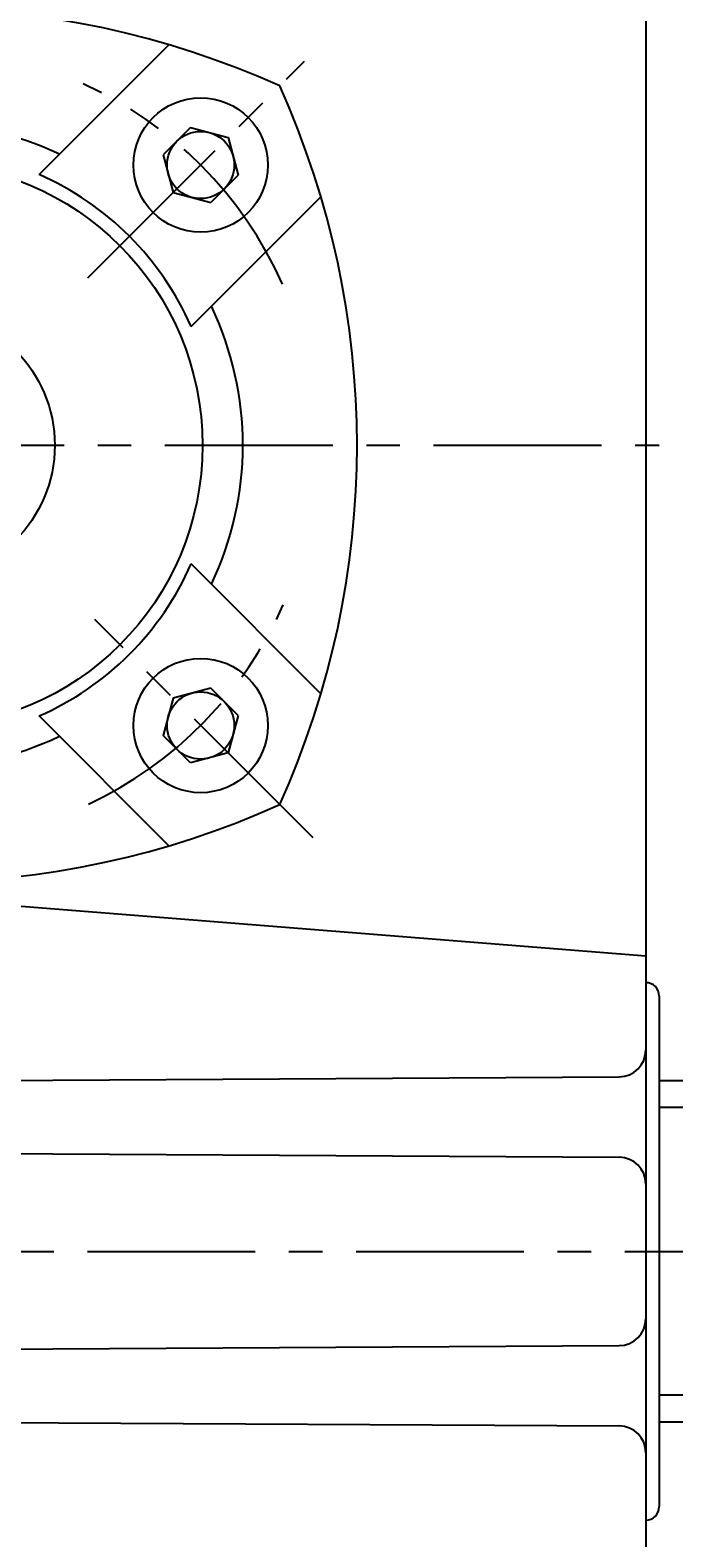
# Model space of a CAD drawing. Extents: x -289 to 374, y -160 to 315.
# Drawn here: x 192 to 240, y 43 to 155 of the extents above; entities that cross this region are included whole.
import ezdxf
from ezdxf.enums import TextEntityAlignment as Align

# ---------------------------------------------------------------- set-up
doc = ezdxf.new("R2010")
doc.units = 0
doc.header["$LTSCALE"] = 10
doc.header["$MEASUREMENT"] = 0
doc.header["$PDSIZE"] = 10
doc.linetypes.add('CENTER', pattern=[2, 1.25, -0.25, 0.25, -0.25])
doc.layers.get('0').update_dxf_attribs({"linetype": 'CONTINUOUS'})
doc.layers.get('DEFPOINTS').update_dxf_attribs({"linetype": 'CONTINUOUS'})
for name, color, linetype in [('CENTER', 2, 'CENTER'), ('DIM', 3, 'CONTINUOUS'), ('MAIN', 7, 'CONTINUOUS'), ('TAB', 2, 'CONTINUOUS')]:
    doc.layers.add(name, color=color, linetype=linetype)
doc.styles.add('ST', font='txt', dxfattribs={"height": 6.5})
doc.dimstyles.get("Standard").update_dxf_attribs({"dimtxt": 0.18, "dimasz": 0.18, "dimexe": 0.18, "dimexo": 0.0625, "dimgap": 0.09, "dimtad": 0, "dimtih": 1, "dimtoh": 1, "dimdec": 4, "dimzin": 0, "dimdsep": 46, "dimtxsty": 'Standard', "dimcen": 0.09, "dimadec": 0, "dimazin": 0, "dimtfac": 1, "dimtdec": 4, "dimtofl": 0, "dimtmove": 0, "dimatfit": 3, "dimfxl": 0, "dimtolj": 1, "dimtzin": 0, "dimarcsym": 0})

# ---------------------------------------------------------------- blocks, each defined once
blk = doc.blocks.new('*D35')
at = {"linetype": 'ByBlock'}
for p, q in [((43.93, 76.94), (43.93, 272.59)), ((337.98, 76.94), (337.98, 272.59)), ((49.03, 269.19), (332.88, 269.19))]:
    blk.add_line(p, q, dxfattribs=at)
for points in [[(49.03, 270.04), (49.03, 268.34), (43.93, 269.19)], [(332.88, 270.04), (332.88, 268.34), (337.98, 269.19)]]:
    blk.add_solid(points, dxfattribs=at)
at = {"layer": 'DEFPOINTS', "color": 0, "linetype": 'ByBlock'}
for p in [(337.98, 269.19), (43.93, 75.24), (337.98, 75.24)]:
    blk.add_point(p, dxfattribs=at)
at = {"linetype": 'ByBlock', "style": 'ST'}
blk.add_text('450', height=6.5, dxfattribs=at).set_placement((190.96, 275.69), align=Align.MIDDLE_CENTER)

msp = doc.modelspace()

# ---------------------------------------------------------------- linework, layer by layer
at = {"layer": 'CENTER'}
for p, q in [((197.37253, 137.65325), (212.84049, 153.12121)), ((196.72642, 137.00714), (197.37253, 137.65325)), ((213.49254, 95.31147), (197.23785, 111.56616))]:
    msp.add_line(p, q, dxfattribs=at)
at = {"layer": 'CENTER', "color": 2}
for p, q in [((142.45881, 124.54236), (239.26165, 124.54236)), ((36.68968, 64.54236), (342.20073, 64.54236))]:
    msp.add_line(p, q, dxfattribs=at)
at = {"layer": 'CENTER'}
for start, end in [(23.9647759, 65.7466202), (295.0749624, 336.2517252)]:
    msp.add_arc((184.26165, 124.54236), 29.5, start, end, dxfattribs=at)
at = {"layer": 'MAIN', "color": 7}
for p, q in [((238.26165, 162.54236), (238.26165, -7.79839)), ((239.26165, 83.54236), (239.26165, 45.54236)), ((293.4524, 77.24236), (239.26165, 77.24236)), ((292.22308, 51.84236), (239.26165, 51.84236))]:
    msp.add_line(p, q, dxfattribs=at)
at = {"layer": 'MAIN'}
for p, q in [((193.09617, 144.69059), (202.76011, 154.35454)), ((204.37415, 148.1904), (202.33291, 146.14916)), ((204.37415, 148.1904), (207.16254, 147.44325)), ((207.16254, 147.44325), (207.90969, 144.65487)), ((202.33291, 146.14916), (203.08006, 143.36077)), ((207.90969, 144.65487), (205.86844, 142.61363)), ((203.08006, 143.36077), (205.86844, 142.61363)), ((204.40988, 133.37689), (214.07382, 143.04083)), ((214.07382, 106.0439), (204.40988, 115.70784)), ((203.08006, 105.72395), (202.33291, 102.93557)), ((205.86844, 106.4711), (203.08006, 105.72395)), ((207.90969, 104.42986), (205.86844, 106.4711)), ((202.76011, 94.73019), (193.09617, 104.39413)), ((207.90969, 104.42986), (207.16254, 101.64147)), ((204.37415, 100.89433), (202.33291, 102.93557)), ((207.16254, 101.64147), (204.37415, 100.89433)), ((179.03252, 91.24984), (238.26165, 86.54236)), ((149.76165, 77.04236), (236.27295, 77.53113)), ((149.76165, 72.04236), (236.27295, 71.5536)), ((149.76165, 57.04236), (236.27295, 57.53113)), ((149.76165, 52.04236), (236.27295, 51.5536))]:
    msp.add_line(p, q, dxfattribs=at)
for centre, radius in [((205.1213, 145.40201), 5), ((205.1213, 145.40201), 2.5), ((184.26165, 124.54236), 21), ((184.26165, 124.54236), 10), ((205.1213, 103.68271), 5), ((205.1213, 103.68271), 2.5)]:
    msp.add_circle(centre, radius, dxfattribs=at)
for centre, radius, start, end in [((184.26165, 92.04236), 65, 65.7048111, 114.2951889), ((151.76165, 124.54236), 65, 335.7048111, 24.2951889), ((184.26165, 124.54236), 24, 64.4712206, 115.5287794), ((184.26165, 124.54236), 22, 23.6763137, 66.3236863), ((184.26165, 124.54236), 24, 334.4712206, 25.5287794), ((184.26165, 124.54236), 22, 293.6763137, 336.3236863), ((184.26165, 124.54236), 24, 244.4712206, 295.5287794), ((184.26165, 157.04236), 65, 245.7048111, 294.2951889), ((238.26165, 83.54236), 1, 0, 90), ((236.26165, 79.5311), 2, 270.3237015, 0), ((236.26165, 69.55363), 2, 0, 89.6762985), ((236.26165, 59.5311), 2, 270.3237015, 0), ((236.26165, 49.55363), 2, 0, 89.6762985), ((238.26165, 45.54236), 1, 270, 0)]:
    msp.add_arc(centre, radius, start, end, dxfattribs=at)
at = {"layer": 'TAB'}
for p, q in [((293.04802, 75.24236), (239.26165, 75.24236)), ((292.22308, 53.84236), (239.26165, 53.84236))]:
    msp.add_line(p, q, dxfattribs=at)

# ---------------------------------------------------------------- dimensions: what is measured, and where the dimension line sits
at = {"layer": 'DIM'}
dim = msp.add_linear_dim(base=(337.98283, 269.19025), p1=(43.93215, 75.24236), p2=(337.98283, 75.24236), text='450', dimstyle='Standard', dxfattribs=at)
dim.commit()
dim.dimension.update_dxf_attribs({"geometry": '*D35', "text_midpoint": (190.95749, 275.69025)})

doc.saveas('drawing.dxf')
